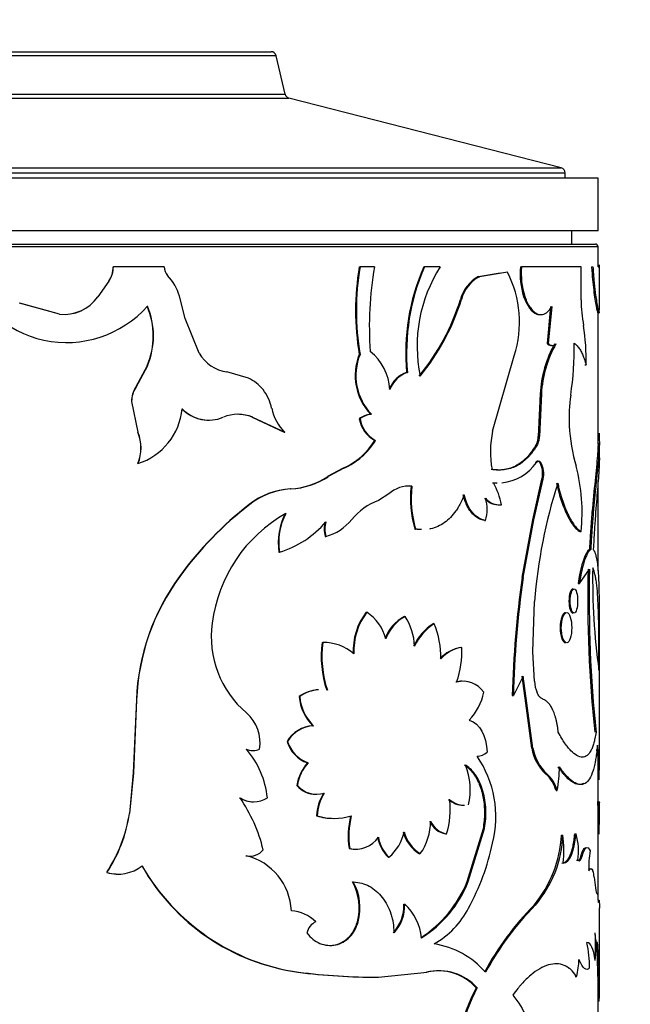
# Model space of a CAD drawing. Units: millimetres. Extents: x 0 to 1245, y 0 to 2480.
# Drawn here: x 449 to 472, y 2382 to 2419 of the extents above; entities that cross this region are included whole.
import ezdxf
from ezdxf import colors
from ezdxf.entities.mleader import LeaderData, LeaderLine
from ezdxf.math import Vec2, Vec3

# ---------------------------------------------------------------- set-up
doc = ezdxf.new("R2010")
doc.units = ezdxf.units.MM
doc.layers.add('DV2_Défaut', color=7, linetype='Continuous')
doc.layers.add('Défaut', color=7, linetype='Continuous')

# ---------------------------------------------------------------- blocks, each defined once
blk = doc.blocks.new('_DOT')
at = {"color": 0}
blk.add_line((0, 0), (-1, 0), dxfattribs=at)
at = {"color": 0, "const_width": 0.333}
blk.add_lwpolyline([(-0.1665, 0, 1), (0.1665, 0, 1)], format="xyb", close=True, dxfattribs=at)
blk = doc.blocks.new('SE1')
at = {"layer": 'DV2_Défaut', "color": 7, "linetype": 'Continuous'}
for p, q in [((443.282, 2418.044), (458.464, 2418.044)), ((458.659, 2417.889), (443.087, 2417.889)), ((458.995, 2416.432), (458.659, 2417.889)), ((442.75, 2416.432), (458.995, 2416.432)), ((442.605, 2416.284), (459.141, 2416.284)), ((442.605, 2416.284), (459.141, 2416.284)), ((469.473, 2413.632), (459.141, 2416.284)), ((469.623, 2413.439), (432.123, 2413.439)), ((432.273, 2413.632), (469.473, 2413.632)), ((469.623, 2413.244), (469.623, 2413.439)), ((470.873, 2413.244), (430.873, 2413.244)), ((470.873, 2411.244), (470.873, 2413.244)), ((470.873, 2411.244), (430.873, 2411.244)), ((469.873, 2410.744), (469.873, 2411.244)), ((470.873, 2410.644), (430.873, 2410.644)), ((430.973, 2410.744), (470.773, 2410.744)), ((470.873, 2409.882), (470.873, 2410.644)), ((452.479, 2409.882), (452.483, 2409.882)), ((454.407, 2409.882), (452.483, 2409.882)), ((461.813, 2409.882), (461.841, 2409.882)), ((462.384, 2409.882), (461.841, 2409.882)), ((464.258, 2409.882), (464.292, 2409.882)), ((464.882, 2409.882), (464.292, 2409.882)), ((467.928, 2409.882), (467.971, 2409.882)), ((470.227, 2409.882), (467.971, 2409.882)), ((470.227, 2408.624), (470.227, 2409.882)), ((470.629, 2409.882), (470.678, 2409.882)), ((470.883, 2409.882), (470.923, 2409.882)), ((470.923, 2408.224), (470.923, 2409.957)), ((452.308, 2409.331), (451.89, 2408.736)), ((452.312, 2409.331), (451.893, 2408.736)), ((452.308, 2409.331), (452.312, 2409.331)), ((467.159, 2409.64), (466.337, 2409.507)), ((466.337, 2409.507), (466.376, 2409.507)), ((467.436, 2409.678), (466.376, 2409.507)), ((451.89, 2408.736), (451.893, 2408.736)), ((455.211, 2407.922), (454.991, 2408.764)), ((465.65, 2408.64), (465.687, 2408.64)), ((468.049, 2408.752), (468.092, 2408.752)), ((450.438, 2408.079), (448.922, 2408.5)), ((450.439, 2408.079), (448.927, 2408.5)), ((469.071, 2408.372), (468.936, 2406.976)), ((469.116, 2408.372), (468.981, 2406.976)), ((450.439, 2408.079), (450.438, 2408.079)), ((455.737, 2406.604), (455.211, 2407.922)), ((470.873, 2403.153), (470.873, 2408.135)), ((468.936, 2406.976), (468.981, 2406.976)), ((461.813, 2406.555), (461.841, 2406.555)), ((466.874, 2403.65), (467.689, 2406.509)), ((453.764, 2406.129), (453.322, 2405.301)), ((453.771, 2406.129), (453.328, 2405.301)), ((453.764, 2406.129), (453.771, 2406.129)), ((470.37, 2406.157), (470.418, 2406.157)), ((457.608, 2405.658), (456.793, 2405.893)), ((463.61, 2405.873), (463.642, 2405.873)), ((453.322, 2405.301), (453.328, 2405.301)), ((468.676, 2405.061), (468.607, 2403.443)), ((468.721, 2405.061), (468.651, 2403.443)), ((468.676, 2405.061), (468.721, 2405.061)), ((453.168, 2404.777), (453.173, 2404.777)), ((453.168, 2404.777), (453.409, 2403.601)), ((453.173, 2404.777), (453.415, 2403.601)), ((457.75, 2404.173), (457.767, 2404.173)), ((457.75, 2404.173), (458.964, 2403.601)), ((457.767, 2404.173), (458.985, 2403.601)), ((461.813, 2404.114), (461.841, 2404.114)), ((462.243, 2404.288), (462.271, 2404.288)), ((453.409, 2403.601), (453.415, 2403.601)), ((458.964, 2403.601), (458.985, 2403.601)), ((468.607, 2403.443), (468.651, 2403.443)), ((462.4, 2403.291), (462.428, 2403.291)), ((468.549, 2403.177), (468.593, 2403.177)), ((470.923, 2402.619), (470.923, 2403.153)), ((453.409, 2402.415), (453.415, 2402.415)), ((461.203, 2402.241), (460.613, 2401.919)), ((461.229, 2402.241), (460.638, 2401.919)), ((461.203, 2402.241), (461.229, 2402.241)), ((468.496, 2402.454), (468.54, 2402.454)), ((468.661, 2402.454), (468.705, 2402.454)), ((460.613, 2401.919), (460.638, 2401.919)), ((463.777, 2401.556), (463.809, 2401.556)), ((466.862, 2401.683), (466.902, 2401.683)), ((468.398, 2400.279), (468.745, 2401.824)), ((468.442, 2400.279), (468.789, 2401.824)), ((468.745, 2401.824), (468.789, 2401.824)), ((470.873, 2398.341), (470.873, 2401.727)), ((459.198, 2401.457), (459.218, 2401.457)), ((462.939, 2401.262), (462.536, 2401.016)), ((457.638, 2400.862), (457.654, 2400.862)), ((467.163, 2400.85), (467.204, 2400.85)), ((466.559, 2400.256), (466.598, 2400.256)), ((467.992, 2398.093), (468.398, 2400.279)), ((468.035, 2398.093), (468.442, 2400.279)), ((468.398, 2400.279), (468.442, 2400.279)), ((460.516, 2399.653), (460.541, 2399.653)), ((463.919, 2399.929), (463.951, 2399.929)), ((470.184, 2399.837), (470.232, 2399.837)), ((458.765, 2399.056), (458.785, 2399.056)), ((470.545, 2399.157), (470.595, 2399.157)), ((454.987, 2398.127), (454.997, 2398.127)), ((470.166, 2397.868), (470.549, 2398.407)), ((467.992, 2398.093), (468.035, 2398.093)), ((470.118, 2397.868), (470.166, 2397.868)), ((468.402, 2395.267), (468.458, 2397.187)), ((462.075, 2396.777), (462.103, 2396.777)), ((470.923, 2390.824), (470.923, 2396.843)), ((463.528, 2396.614), (463.559, 2396.614)), ((464.622, 2396.341), (464.656, 2396.341)), ((460.403, 2395.629), (460.427, 2395.629)), ((465.67, 2395.442), (465.707, 2395.442)), ((468.458, 2394.157), (468.402, 2395.267)), ((468.035, 2394.343), (467.659, 2393.61)), ((468.128, 2393.321), (467.992, 2394.343)), ((468.171, 2393.321), (468.035, 2394.343)), ((453.354, 2393.454), (453.238, 2390.679)), ((453.36, 2393.454), (453.244, 2390.679)), ((453.354, 2393.454), (453.36, 2393.454)), ((459.53, 2393.572), (459.551, 2393.572)), ((467.617, 2393.61), (467.659, 2393.61)), ((468.128, 2393.321), (468.171, 2393.321)), ((468.359, 2391.622), (468.128, 2393.321)), ((468.402, 2391.622), (468.171, 2393.321)), ((460.054, 2392.464), (460.077, 2392.464)), ((459.073, 2391.874), (459.093, 2391.874)), ((468.359, 2391.622), (468.402, 2391.622)), ((459.852, 2391.061), (459.874, 2391.061)), ((453.238, 2390.679), (453.089, 2389.139)), ((453.244, 2390.679), (453.095, 2389.139)), ((453.238, 2390.679), (453.244, 2390.679)), ((468.881, 2390.649), (468.926, 2390.649)), ((470.873, 2389.579), (470.873, 2390.867)), ((459.444, 2390.203), (459.465, 2390.203)), ((469.28, 2390.009), (469.326, 2390.009)), ((470.866, 2389.572), (470.916, 2389.572)), ((470.873, 2389.571), (470.873, 2389.572)), ((470.923, 2389.203), (470.923, 2389.55)), ((470.873, 2385.847), (470.873, 2389.286)), ((453.089, 2389.139), (453.095, 2389.139)), ((460.195, 2389.045), (460.218, 2389.045)), ((470.872, 2389.078), (470.922, 2389.078)), ((470.916, 2388.357), (470.922, 2389.078)), ((465.909, 2386.559), (466.522, 2388.566)), ((465.946, 2386.559), (466.561, 2388.566)), ((466.522, 2388.566), (466.561, 2388.566)), ((465.089, 2388.361), (465.124, 2388.361)), ((469.487, 2388.316), (469.534, 2388.316)), ((469.991, 2388.365), (470.039, 2388.365)), ((461.425, 2387.811), (461.451, 2387.811)), ((457.514, 2387.534), (457.531, 2387.534)), ((462.908, 2387.479), (462.938, 2387.479)), ((464.095, 2387.614), (464.128, 2387.614)), ((470.056, 2387.365), (470.104, 2387.365)), ((470.224, 2387.524), (470.273, 2387.524)), ((452.232, 2386.903), (452.236, 2386.903)), ((461.559, 2386.547), (461.585, 2386.547)), ((465.909, 2386.559), (465.946, 2386.559)), ((470.723, 2386.722), (470.771, 2386.321)), ((463.504, 2385.698), (463.535, 2385.698)), ((468.449, 2385.662), (468.493, 2385.662)), ((470.923, 2382.588), (470.923, 2385.553)), ((461.742, 2385.029), (461.77, 2385.029)), ((470.82, 2384.083), (470.869, 2384.083)), ((470.846, 2383.656), (470.82, 2384.083)), ((470.896, 2383.656), (470.869, 2384.083)), ((470.846, 2383.656), (470.896, 2383.656)), ((459.485, 2383.118), (459.506, 2383.118)), ((462.515, 2382.922), (462.544, 2382.922)), ((462.544, 2382.922), (464.391, 2383.118)), ((470.011, 2382.955), (470.059, 2382.955)), ((466.244, 2382.525), (466.283, 2382.525)), ((470.871, 2382.024), (470.921, 2382.024)), ((470.873, 2377.992), (470.873, 2382.024))]:
    blk.add_line(p, q, dxfattribs=at)
for centre, radius, start, end in [((458.464, 2417.844), 0.2, 13.0188, 90), ((459.19, 2416.477), 0.2, 193.0188, 255.6082), ((469.423, 2413.439), 0.2, 0, 75.6082), ((470.773, 2410.644), 0.1, 0, 90), ((450.709, 2411.105), 4.096, 197.3698, 318.3824), ((451.449, 2409.9), 1.03, 326.4812, 359.0139), ((451.457, 2409.899), 1.026, 326.3772, 359.0368), ((454.901, 2409.889), 0.494, 180.7775, 222.5357), ((471.672, 2408.219), 9.999, 170.4233, 189.5767), ((471.636, 2408.219), 9.935, 170.3617, 189.6383), ((475.578, 2407.635), 13.384, 170.3356, 184.1304), ((471.669, 2406.627), 8.094, 156.289, 185.3478), ((471.687, 2406.627), 8.08, 156.2396, 185.3521), ((469.661, 2406.862), 5.654, 147.7121, 191.5123), ((470.796, 2409.617), 2.88, 174.7269, 197.487), ((470.816, 2409.616), 2.858, 174.6504, 197.5938), ((452.992, 2408.143), 2.093, 17.269, 42.4132), ((467.003, 2408.274), 1.402, 118.3837, 164.8665), ((467.032, 2408.279), 1.392, 118.1218, 164.9892), ((463.773, 2407.79), 4.121, 341.8872, 27.2587), ((450.601, 2409.658), 1.587, 264.1145, 324.4866), ((450.593, 2409.67), 1.598, 264.4703, 324.2383), ((457.317, 2411.246), 8.731, 320.8503, 342.6332), ((457.477, 2411.188), 8.596, 320.6119, 342.7522), ((477.501, 2408.848), 7.278, 181.7595, 189.4461), ((451.146, 2407.257), 2.85, 336.6977, 23.3023), ((451.172, 2407.257), 2.833, 336.5486, 23.4514), ((461.969, 2406.366), 8.452, 358.5826, 8.761), ((473.119, 2404.801), 4.451, 150.9621, 176.655), ((473.177, 2404.794), 4.464, 150.96, 176.5805), ((457.33, 2406.85), 12.642, 351.6528, 0.5875), ((457.009, 2407.352), 1.475, 210.4722, 261.5752), ((463.803, 2405.758), 2.144, 158.1662, 223.2817), ((463.82, 2405.757), 2.135, 158.0304, 223.4698), ((460.94, 2405.089), 2.041, 4.0015, 50.8343), ((456.903, 2404.191), 1.628, 39.2622, 64.3479), ((463.98, 2404.825), 1.112, 109.3988, 158.5317), ((464.005, 2404.828), 1.106, 109.159, 158.6285), ((454.194, 2404.76), 1.026, 148.1617, 179.0354), ((454.196, 2404.761), 1.023, 148.0628, 179.0567), ((456.745, 2404.141), 1.783, 12.1796, 37.2847), ((475.584, 2404.156), 5.81, 171.5023, 183.0384), ((452.675, 2404.729), 2.43, 287.736, 354.5042), ((456.098, 2405.475), 1.41, 223.9596, 269.6227), ((456.108, 2405.466), 1.403, 223.6983, 292.8755), ((460.215, 2404.86), 1.76, 191.2424, 225.6754), ((457.211, 2402.848), 1.437, 67.2016, 112.7984), ((457.195, 2402.847), 1.438, 67.2738, 89.8922), ((462.334, 2403.445), 0.848, 96.1662, 127.8713), ((462.984, 2404.328), 1.19, 190.3579, 240.5958), ((462.362, 2403.443), 0.85, 96.1225, 127.8157), ((463.003, 2404.323), 1.181, 190.1995, 240.8895), ((475.908, 2404.103), 6.131, 182.385, 196.9824), ((451.981, 2403.008), 1.546, 337.4511, 22.5489), ((451.999, 2403.008), 1.535, 337.279, 22.721), ((470.262, 2402.872), 3.476, 167.0719, 191.2853), ((468.023, 2403.43), 0.584, 334.3396, 1.2657), ((468.069, 2403.43), 0.582, 334.2732, 1.273), ((478.093, 2403.749), 7.185, 181.3902, 183.1983), ((460.071, 2404.737), 2.741, 294.3973, 328.1717), ((460.09, 2404.752), 2.757, 294.4043, 328.0229), ((467.031, 2403.537), 1.858, 276.0078, 324.3453), ((467.91, 2402.033), 0.86, 345.9423, 29.2465), ((467.953, 2402.033), 0.862, 345.9979, 29.2285), ((463.251, 2400.552), 7.017, 354.1511, 14.5268), ((459.06, 2404.276), 2.823, 272.8015, 303.3848), ((459.073, 2404.311), 2.859, 272.9172, 303.1847), ((463.694, 2400.464), 1.099, 84.0015, 133.4248), ((463.66, 2400.475), 1.088, 83.834, 90.2343), ((467.903, 2401.096), 4.152, 173.6309, 196.3193), ((467.957, 2401.098), 4.173, 173.7007, 196.2742), ((467.002, 2403.505), 1.827, 265.6242, 270.0814), ((464.69, 2400.412), 2.552, 9.8976, 29.8895), ((467.031, 2403.537), 1.858, 266.0419, 270.4583), ((488.728, 2395.52), 20.338, 162.3983, 175.2974), ((459.366, 2398.67), 2.792, 93.4508, 128.2467), ((459.385, 2398.662), 2.799, 93.4119, 128.1905), ((465.998, 2390.109), 13.621, 127.8644, 143.9395), ((466.004, 2390.093), 13.627, 127.7868, 143.8741), ((463.352, 2398.818), 2.345, 110.363, 141.1394), ((467.123, 2401.614), 0.765, 222.5303, 273.0248), ((465.307, 2400.677), 1.358, 341.9621, 18.0379), ((467.15, 2401.584), 0.736, 221.4531, 274.2021), ((461.759, 2395.663), 5.573, 119.3165, 172.7771), ((461.104, 2399.42), 2.367, 152.2311, 188.8541), ((461.045, 2399.432), 2.291, 151.5799, 189.4589), ((457.743, 2402.563), 3.659, 286.5541, 319.882), ((461.602, 2399.929), 1.12, 165.7242, 194.2758), ((461.626, 2399.929), 1.12, 165.7174, 194.2826), ((460.066, 2401.47), 1.878, 284.6467, 321.0549), ((461.875, 2393.098), 8.529, 143.8667, 177.6061), ((461.838, 2393.107), 8.485, 143.728, 177.6556), ((517.314, 2397.178), 46.83, 178.4961, 186.0747), ((519.41, 2397.265), 48.874, 178.6605, 185.9218), ((496.297, 2398.046), 25.629, 179.082, 187.7911), ((506.294, 2392.635), 38.689, 171.891, 178.5565), ((505.42, 2392.704), 37.772, 171.7981, 178.6257), ((464.04, 2395.296), 2.461, 142.9925, 182.2985), ((464.029, 2395.306), 2.424, 142.6331, 182.5764), ((461.129, 2395.328), 1.746, 14.4906, 56.0981), ((460.017, 2395.856), 3.821, 172.3642, 229.3622), ((464.213, 2395.273), 1.506, 117.074, 160.9431), ((464.251, 2395.265), 1.516, 117.1326, 160.7428), ((461.621, 2395.396), 2.289, 2.3094, 32.1473), ((465.698, 2394.648), 2.006, 122.4522, 155.265), ((465.751, 2394.628), 2.033, 122.5885, 154.9869), ((461.434, 2395.032), 3.477, 359.574, 22.111), ((464.408, 2395.102), 4.04, 172.5051, 198.54), ((464.459, 2395.105), 4.066, 172.6033, 198.4693), ((460.446, 2393.849), 1.78, 49.2573, 90.6245), ((465.916, 2394.055), 1.409, 100.0455, 137.5128), ((465.916, 2394.116), 1.342, 98.9738, 138.4639), ((462.171, 2395.308), 3.539, 340.4887, 2.1822), ((465.709, 2393.194), 0.962, 89.414, 104.3644), ((465.74, 2393.176), 0.979, 35.5412, 103.8351), ((469.866, 2394.26), 1.411, 184.1733, 202.3824), ((460.345, 2392.449), 1.387, 94.1551, 125.9919), ((460.36, 2392.482), 1.357, 93.8597, 126.5641), ((464.478, 2394.139), 2.097, 315.9925, 349.1617), ((461.316, 2393.739), 1.794, 185.3559, 225.289), ((461.293, 2393.719), 1.747, 184.8405, 225.9151), ((456.529, 2391.812), 1.52, 351.0346, 48.8908), ((460.12, 2391.244), 1.222, 93.0861, 148.971), ((460.148, 2391.231), 1.235, 93.3002, 148.6305), ((460.237, 2392.21), 1.212, 196.1116, 251.4577), ((460.267, 2392.22), 1.223, 196.4313, 251.281), ((457.762, 2392.287), 0.755, 250.6355, 270.0466), ((455.02, 2389.397), 3.321, 5.7784, 40.9615), ((457.78, 2392.293), 0.761, 250.7304, 289.2696), ((466.288, 2391.838), 0.526, 269.4119, 315.5824), ((470.076, 2391.916), 1.742, 189.7317, 226.6751), ((470.13, 2391.923), 1.754, 189.9049, 226.6212), ((442.993, 2390.967), 27.88, 359.682, 1.2101), ((444.839, 2390.968), 26.084, 358.7736, 1.2912), ((461.114, 2389.935), 1.692, 138.264, 170.8796), ((461.06, 2389.97), 1.612, 137.3674, 171.6651), ((462.971, 2389.025), 4.024, 345.4168, 34.6378), ((463.396, 2390.035), 2.626, 347.4525, 20.9503), ((468.004, 2389.657), 1.324, 15.4074, 48.5062), ((468.11, 2389.694), 1.256, 14.5344, 49.5078), ((464.023, 2390.949), 5.385, 349.9463, 359.6075), ((460.167, 2390.814), 0.947, 220.2096, 270.6996), ((460.193, 2390.83), 0.961, 220.7313, 287.2798), ((462.048, 2388.962), 1.855, 149.1829, 177.4406), ((462.072, 2388.961), 1.856, 149.1486, 177.3961), ((457.789, 2390.546), 0.965, 237.5649, 270.1563), ((452.509, 2386.422), 5.812, 13.2639, 34.713), ((457.806, 2390.562), 0.979, 238.0116, 301.9884), ((462.12, 2389.287), 3.144, 342.8662, 7.101), ((465.772, 2390.279), 0.829, 226.789, 269.7075), ((465.81, 2390.289), 0.838, 227.0617, 269.5968), ((462.676, 2389.22), 8.198, 359.9446, 2.4568), ((462.573, 2389.218), 8.35, 359.0402, 2.4271), ((447.571, 2389.97), 5.58, 326.649, 351.4342), ((447.555, 2389.983), 5.603, 326.6496, 351.3379), ((460.838, 2391.259), 2.305, 253.7892, 270.1674), ((460.863, 2391.286), 2.332, 253.9359, 286.0641), ((464.622, 2388.28), 3.232, 166.3092, 188.3582), ((464.667, 2388.279), 3.25, 166.3644, 188.2896), ((462.395, 2388.842), 2.124, 324.6812, 0.0617), ((465.268, 2389.203), 0.861, 204.6186, 257.9719), ((465.308, 2389.211), 0.87, 204.9179, 257.8121), ((461.868, 2388.765), 1.673, 309.7654, 348.9682), ((464.803, 2388.783), 1.367, 194.3262, 238.8136), ((464.842, 2388.79), 1.375, 194.518, 238.7587), ((461.683, 2388.813), 1.028, 256.9707, 326.1523), ((463.923, 2388.499), 1.438, 190.3949, 225.1594), ((463.955, 2388.502), 1.443, 190.4957, 225.1767), ((464.861, 2388.596), 4.635, 320.7341, 356.53), ((465.244, 2388.468), 4.293, 319.1974, 357.9695), ((465.605, 2387.746), 3.97, 352.9146, 8.2494), ((467.717, 2387.712), 2.413, 351.741, 15.7121), ((457.667, 2388.164), 0.645, 257.797, 320.6849), ((461.662, 2388.794), 1.011, 256.4371, 274.2379), ((458.041, 2389.858), 9.016, 331.4254, 348.1815), ((474.674, 2387.044), 4.157, 170.6201, 181.1246), ((457.653, 2388.156), 0.637, 257.4815, 273.8057), ((456.993, 2385.354), 2.245, 2.4559, 76.1256), ((452.663, 2388.314), 1.475, 253.1572, 307.9453), ((460.624, 2391.154), 8.117, 209.5506, 261.9287), ((460.665, 2391.209), 8.173, 209.7633, 261.849), ((469.689, 2386.661), 1.036, 3.3547, 16.9178), ((452.656, 2388.322), 1.481, 253.3731, 267.3802), ((459.758, 2385.559), 2.053, 345.05, 28.759), ((459.783, 2385.558), 2.056, 345.0899, 28.7533), ((461.647, 2388.273), 4.594, 302.9274, 338.081), ((461.776, 2388.204), 4.484, 302.3929, 338.4752), ((459.114, 2383.944), 1.511, 45.9219, 85.365), ((461.999, 2385.637), 1.506, 316.9455, 2.336), ((462.026, 2385.64), 1.511, 316.9627, 2.2254), ((462.165, 2384.21), 2.023, 5.8983, 47.3751), ((462.938, 2387.14), 3.416, 300.2315, 332.1768), ((476.376, 2377.818), 11.152, 135.2992, 151.6251), ((476.582, 2377.679), 11.365, 135.3778, 151.4097), ((460.425, 2384.469), 0.618, 114.9342, 166.942), ((461.355, 2384.083), 9.425, 356.8255, 3.1745), ((464.137, 2380.939), 3.291, 41.4589, 80.8912), ((464.988, 2383.185), 5.565, 0.9645, 10.9062), ((466.717, 2383.754), 3.436, 346.5419, 357.485), ((446.987, 2382.475), 23.889, 358.9179, 2.8354), ((447.266, 2382.477), 23.659, 358.9011, 2.8567), ((462.599, 2407.757), 24.835, 262.797, 269.8078), ((462.652, 2408.25), 25.328, 262.8659, 269.7573), ((464.803, 2381.236), 1.934, 41.8218, 103.306), ((464.838, 2381.228), 1.942, 41.9214, 103.2881), ((476.11, 2377.668), 10.997, 153.7869, 173), ((476.145, 2377.661), 10.996, 153.7454, 172.963), ((362.9, 2382.736), 108.023, 359.62195, 359.92087)]:
    blk.add_arc(centre, radius, start, end, dxfattribs=at)
for points, knots in [([(470.629, 2409.882), (470.641, 2409.69), (470.653, 2409.53), (470.676, 2409.277), (470.692, 2409.127), (470.737, 2408.746), (470.77, 2408.537), (470.825, 2408.236), (470.847, 2408.15), (470.861, 2408.125), (470.863, 2408.124), (470.865, 2408.124)], [0, 0, 0, 0, 0.158504, 0.158504, 0.317007, 0.317007, 0.634014, 0.634014, 0.951021, 0.951021, 1, 1, 1, 1]), ([(470.678, 2409.882), (470.683, 2409.813), (470.692, 2409.684), (470.705, 2409.506), (470.722, 2409.315), (470.743, 2409.109), (470.774, 2408.853), (470.81, 2408.6), (470.847, 2408.381), (470.878, 2408.227), (470.9, 2408.146), (470.914, 2408.119), (470.921, 2408.128), (470.923, 2408.161), (470.923, 2408.185), (470.923, 2408.188)], [0, 0, 0, 0, 0.0579748, 0.1091809, 0.1538043, 0.2307953, 0.3074455, 0.4227229, 0.5381665, 0.6458999, 0.7536766, 0.8342954, 0.9159821, 0.9888854, 1, 1, 1, 1]), ([(468.049, 2408.752), (468.185, 2408.381), (468.355, 2408.16), (468.597, 2408.071), (468.644, 2408.064), (468.69, 2408.067)], [0, 0, 0, 0, 0.800004, 0.800004, 1, 1, 1, 1]), ([(468.092, 2408.752), (468.108, 2408.712), (468.138, 2408.634), (468.187, 2408.527), (468.238, 2408.43), (468.292, 2408.345), (468.349, 2408.271), (468.407, 2408.208), (468.467, 2408.157), (468.529, 2408.116), (468.61, 2408.08), (468.707, 2408.059), (468.817, 2408.076), (468.923, 2408.134), (469.024, 2408.231), (469.085, 2408.324), (469.116, 2408.372)], [0, 0, 0, 0, 0.05968, 0.117384, 0.173479, 0.228365, 0.282469, 0.336237, 0.390122, 0.444576, 0.500035, 0.599039, 0.695951, 0.793397, 0.893961, 1, 1, 1, 1]), ([(468.981, 2406.976), (468.995, 2406.963), (469.023, 2406.937), (469.066, 2406.912), (469.109, 2406.898), (469.151, 2406.896), (469.193, 2406.905), (469.234, 2406.926), (469.261, 2406.949), (469.274, 2406.961)], [0, 0, 0, 0, 0.147323, 0.290211, 0.430371, 0.56961, 0.709773, 0.852667, 1, 1, 1, 1]), ([(469.971, 2406.979), (469.991, 2406.964), (470.03, 2406.934), (470.085, 2406.88), (470.136, 2406.82), (470.183, 2406.753), (470.236, 2406.662), (470.296, 2406.535), (470.36, 2406.361), (470.399, 2406.226), (470.418, 2406.157)], [0, 0, 0, 0, 0.106509, 0.209565, 0.309373, 0.406157, 0.500166, 0.658279, 0.824541, 1, 1, 1, 1]), ([(468.549, 2403.177), (468.43, 2402.972), (468.314, 2402.809), (468.175, 2402.658), (468.139, 2402.621), (468.073, 2402.558), (468.039, 2402.528), (467.936, 2402.445), (467.865, 2402.395), (467.642, 2402.268), (467.486, 2402.212), (467.281, 2402.179), (467.249, 2402.175), (467.171, 2402.17), (467.13, 2402.169), (467.003, 2402.17), (466.912, 2402.178), (466.814, 2402.192)], [0, 0, 0, 0, 0.25, 0.25, 0.3125, 0.3125, 0.375, 0.375, 0.5, 0.5, 0.75, 0.75, 0.8125, 0.8125, 0.875, 0.875, 1, 1, 1, 1]), ([(468.593, 2403.177), (468.564, 2403.128), (468.507, 2403.033), (468.419, 2402.903), (468.333, 2402.788), (468.213, 2402.647), (468.05, 2402.494), (467.835, 2402.346), (467.606, 2402.241), (467.37, 2402.179), (467.119, 2402.162), (466.946, 2402.181), (466.854, 2402.192)], [0, 0, 0, 0, 0.068524, 0.132937, 0.19335, 0.249895, 0.374824, 0.499899, 0.624927, 0.749972, 0.866941, 1, 1, 1, 1]), ([(470.873, 2403.188), (470.873, 2403.146), (470.872, 2403.107), (470.87, 2403.047), (470.869, 2403.025), (470.867, 2402.968), (470.865, 2402.939), (470.86, 2402.849), (470.855, 2402.785), (470.83, 2402.448), (470.797, 2402.131), (470.722, 2401.402), (470.68, 2400.996), (470.623, 2400.332), (470.604, 2400.097), (470.584, 2399.816), (470.581, 2399.766), (470.575, 2399.674), (470.572, 2399.623), (470.562, 2399.452), (470.554, 2399.316), (470.545, 2399.157)], [0, 0, 0, 0, 0.0602131, 0.0602131, 0.0937769, 0.0937769, 0.1273407, 0.1273407, 0.1944683, 0.1944683, 0.4629789, 0.4629789, 0.7314894, 0.7314894, 0.8657447, 0.8657447, 0.8993085, 0.8993085, 0.9328724, 0.9328724, 1, 1, 1, 1]), ([(470.918, 2403.348), (470.92, 2403.311), (470.923, 2403.243), (470.923, 2403.138), (470.919, 2403.008), (470.909, 2402.833), (470.886, 2402.528), (470.842, 2402.082), (470.782, 2401.509), (470.725, 2400.929), (470.683, 2400.46), (470.652, 2400.071), (470.623, 2399.674), (470.606, 2399.365), (470.595, 2399.157)], [0, 0, 0, 0, 0.054912, 0.102115, 0.141673, 0.213872, 0.286227, 0.428835, 0.571785, 0.678705, 0.786376, 0.840595, 0.892526, 1, 1, 1, 1]), ([(470.923, 2402.639), (470.923, 2402.578), (470.922, 2402.526), (470.92, 2402.474), (470.919, 2402.458), (470.919, 2402.433), (470.918, 2402.42), (470.917, 2402.381), (470.915, 2402.354), (470.912, 2402.27), (470.908, 2402.211), (470.897, 2402.023), (470.888, 2401.898), (470.867, 2401.622), (470.855, 2401.475), (470.817, 2401.011), (470.789, 2400.671), (470.749, 2400.124), (470.736, 2399.93), (470.723, 2399.721), (470.723, 2399.71), (470.721, 2399.673), (470.72, 2399.653), (470.716, 2399.591), (470.714, 2399.546), (470.706, 2399.399), (470.7, 2399.286), (470.693, 2399.157)], [0, 0, 0, 0, 0.082503, 0.082503, 0.098887, 0.098887, 0.115271, 0.115271, 0.148038, 0.148038, 0.213574, 0.213574, 0.344645, 0.344645, 0.475716, 0.475716, 0.737858, 0.737858, 0.868929, 0.868929, 0.885313, 0.885313, 0.901697, 0.901697, 0.934464, 0.934464, 1, 1, 1, 1]), ([(468.661, 2402.454), (468.652, 2402.464), (468.635, 2402.484), (468.608, 2402.502), (468.58, 2402.508), (468.552, 2402.502), (468.523, 2402.484), (468.505, 2402.464), (468.496, 2402.454)], [0, 0, 0, 0, 0.173424, 0.336505, 0.494786, 0.654308, 0.820979, 1, 1, 1, 1]), ([(469.296, 2401.67), (469.361, 2401.396), (469.425, 2401.168), (469.502, 2400.941), (469.522, 2400.884), (469.559, 2400.786), (469.578, 2400.738), (469.635, 2400.601), (469.674, 2400.515), (469.793, 2400.276), (469.873, 2400.146), (469.973, 2400.02), (469.988, 2400.003), (470.025, 2399.963), (470.044, 2399.945), (470.102, 2399.893), (470.143, 2399.862), (470.184, 2399.837)], [0, 0, 0, 0, 0.25, 0.25, 0.3125, 0.3125, 0.375, 0.375, 0.5, 0.5, 0.75, 0.75, 0.8125, 0.8125, 0.875, 0.875, 1, 1, 1, 1]), ([(469.342, 2401.67), (469.358, 2401.604), (469.389, 2401.476), (469.437, 2401.296), (469.485, 2401.134), (469.552, 2400.927), (469.643, 2400.686), (469.76, 2400.429), (469.88, 2400.212), (469.998, 2400.041), (470.118, 2399.915), (470.192, 2399.864), (470.232, 2399.837)], [0, 0, 0, 0, 0.068524, 0.132903, 0.193279, 0.249822, 0.374729, 0.499793, 0.624827, 0.749894, 0.866883, 1, 1, 1, 1]), ([(465.791, 2401.226), (465.74, 2401.096), (465.692, 2400.984), (465.621, 2400.846), (465.598, 2400.805), (465.54, 2400.709), (465.51, 2400.663), (465.353, 2400.44), (465.208, 2400.292), (464.882, 2400.059), (464.707, 2399.98), (464.507, 2399.935), (464.492, 2399.932), (464.477, 2399.93)], [0, 0, 0, 0, 0.162389, 0.162389, 0.243584, 0.243584, 0.324779, 0.324779, 0.649557, 0.649557, 0.974336, 0.974336, 1, 1, 1, 1]), ([(466.559, 2400.256), (466.499, 2400.27), (466.383, 2400.298), (466.216, 2400.401), (466.094, 2400.519), (466.011, 2400.628), (465.957, 2400.71), (465.907, 2400.8), (465.862, 2400.896), (465.821, 2400.999), (465.784, 2401.11), (465.764, 2401.187), (465.754, 2401.226)], [0, 0, 0, 0, 0.173061, 0.337732, 0.499933, 0.569576, 0.639022, 0.708759, 0.77927, 0.851023, 0.924462, 1, 1, 1, 1]), ([(464.137, 2399.91), (464.11, 2399.911), (464.037, 2399.914), (463.964, 2399.923), (463.919, 2399.929)], [0, 0, 0, 0, 0.376154, 1, 1, 1, 1]), ([(470.595, 2399.157), (470.584, 2399.148), (470.562, 2399.13), (470.529, 2399.091), (470.496, 2399.043), (470.462, 2398.985), (470.429, 2398.917), (470.397, 2398.839), (470.365, 2398.752), (470.333, 2398.655), (470.303, 2398.548), (470.273, 2398.431), (470.244, 2398.305), (470.217, 2398.169), (470.191, 2398.023), (470.175, 2397.921), (470.166, 2397.868)], [0, 0, 0, 0, 0.075849, 0.149731, 0.221931, 0.292753, 0.362523, 0.431577, 0.500265, 0.568942, 0.637962, 0.707675, 0.77842, 0.850521, 0.924286, 1, 1, 1, 1]), ([(470.693, 2399.157), (470.723, 2399.113), (470.743, 2399.074), (470.76, 2399.029), (470.765, 2399.013), (470.774, 2398.986), (470.779, 2398.971), (470.791, 2398.926), (470.799, 2398.893), (470.838, 2398.714), (470.859, 2398.541), (470.891, 2398.115), (470.9, 2397.876), (470.91, 2397.476), (470.912, 2397.336), (470.915, 2397.161), (470.915, 2397.142), (470.916, 2397.08), (470.916, 2397.046), (470.917, 2396.937), (470.917, 2396.852), (470.918, 2396.757)], [0, 0, 0, 0, 0.125, 0.125, 0.15625, 0.15625, 0.1875, 0.1875, 0.25, 0.25, 0.5, 0.5, 0.75, 0.75, 0.875, 0.875, 0.90625, 0.90625, 0.9375, 0.9375, 1, 1, 1, 1]), ([(470.904, 2394.571), (470.906, 2394.815), (470.907, 2395.026), (470.907, 2395.379), (470.907, 2395.601), (470.902, 2396.21), (470.896, 2396.603), (470.869, 2397.318), (470.848, 2397.632), (470.806, 2397.949), (470.797, 2398.009), (470.782, 2398.093), (470.776, 2398.12), (470.765, 2398.173), (470.761, 2398.191), (470.735, 2398.296), (470.708, 2398.377), (470.671, 2398.456)], [0, 0, 0, 0, 0.125, 0.125, 0.25, 0.25, 0.5, 0.5, 0.75, 0.75, 0.8125, 0.8125, 0.84375, 0.84375, 0.875, 0.875, 1, 1, 1, 1]), ([(469.915, 2397.661), (469.837, 2397.661), (469.769, 2397.454), (469.769, 2396.947), (469.837, 2396.74), (469.915, 2396.74), (469.915, 2396.74), (469.915, 2396.74)], [0, 0, 0, 0, 0.499905, 0.499905, 0.999809, 0.999809, 1, 1, 1, 1]), ([(470.099, 2397.2), (470.099, 2397.321), (470.071, 2397.562), (469.964, 2397.711), (469.85, 2397.562), (469.8, 2397.2), (469.85, 2396.839), (469.964, 2396.69), (470.071, 2396.839), (470.099, 2397.08), (470.099, 2397.2)], [0, 0, 0, 0, 0.12489, 0.25, 0.37511, 0.5, 0.62489, 0.75, 0.87511, 1, 1, 1, 1]), ([(469.637, 2396.758), (469.528, 2396.758), (469.432, 2396.502), (469.432, 2395.873), (469.528, 2395.617), (469.637, 2395.617), (469.637, 2395.617), (469.637, 2395.617)], [0, 0, 0, 0, 0.499922, 0.499922, 0.999845, 0.999845, 1, 1, 1, 1]), ([(469.874, 2396.188), (469.874, 2396.337), (469.835, 2396.635), (469.686, 2396.82), (469.525, 2396.635), (469.455, 2396.188), (469.525, 2395.74), (469.686, 2395.556), (469.835, 2395.74), (469.874, 2396.039), (469.874, 2396.188)], [0, 0, 0, 0, 0.12489, 0.25, 0.37511, 0.5, 0.62489, 0.75, 0.87511, 1, 1, 1, 1]), ([(468.779, 2393.477), (468.766, 2393.483), (468.739, 2393.494), (468.699, 2393.523), (468.662, 2393.56), (468.626, 2393.606), (468.592, 2393.659), (468.571, 2393.701), (468.561, 2393.722)], [0, 0, 0, 0, 0.1698, 0.335922, 0.500157, 0.664356, 0.830373, 1, 1, 1, 1]), ([(469.365, 2392.222), (469.359, 2392.27), (469.348, 2392.365), (469.326, 2392.5), (469.3, 2392.628), (469.271, 2392.748), (469.239, 2392.86), (469.202, 2392.964), (469.152, 2393.085), (469.084, 2393.212), (468.993, 2393.331), (468.892, 2393.423), (468.817, 2393.458), (468.779, 2393.477)], [0, 0, 0, 0, 0.075635, 0.14913, 0.220896, 0.291374, 0.361031, 0.430349, 0.499819, 0.621204, 0.743353, 0.868828, 1, 1, 1, 1]), ([(470.796, 2392.222), (470.783, 2392.141), (470.758, 2391.997), (470.713, 2391.804), (470.662, 2391.65), (470.581, 2391.471), (470.46, 2391.318), (470.281, 2391.258), (470.075, 2391.318), (469.884, 2391.471), (469.726, 2391.65), (469.61, 2391.804), (469.49, 2391.997), (469.41, 2392.141), (469.365, 2392.222)], [0, 0, 0, 0, 0.070622, 0.124956, 0.187314, 0.250027, 0.374875, 0.5, 0.625085, 0.749973, 0.812645, 0.875044, 0.929359, 1, 1, 1, 1]), ([(470.846, 2391.727), (470.824, 2391.488), (470.801, 2391.309), (470.779, 2391.175), (470.774, 2391.15), (470.768, 2391.111), (470.764, 2391.092), (470.753, 2391.035), (470.745, 2390.999), (470.722, 2390.892), (470.704, 2390.826), (470.609, 2390.516), (470.51, 2390.356), (470.256, 2390.208), (470.108, 2390.225), (469.855, 2390.387), (469.768, 2390.463), (469.668, 2390.571), (469.662, 2390.577), (469.645, 2390.598), (469.635, 2390.609), (469.606, 2390.645), (469.585, 2390.671), (469.518, 2390.76), (469.467, 2390.83), (469.408, 2390.912)], [0, 0, 0, 0, 0.125, 0.125, 0.140625, 0.140625, 0.15625, 0.15625, 0.1875, 0.1875, 0.25, 0.25, 0.5, 0.5, 0.75, 0.75, 0.875, 0.875, 0.890625, 0.890625, 0.90625, 0.90625, 0.9375, 0.9375, 1, 1, 1, 1]), ([(470.85, 2391.484), (470.849, 2391.484), (470.846, 2391.486), (470.84, 2391.495), (470.833, 2391.518), (470.826, 2391.546), (470.822, 2391.567), (470.82, 2391.575)], [0, 0, 0, 0, 0.123238, 0.374506, 0.625773, 0.879099, 1, 1, 1, 1]), ([(466.522, 2388.566), (466.537, 2388.665), (466.566, 2388.86), (466.58, 2389.154), (466.57, 2389.441), (466.533, 2389.719), (466.481, 2389.941), (466.427, 2390.111), (466.382, 2390.232), (466.33, 2390.348), (466.273, 2390.457), (466.211, 2390.56), (466.143, 2390.656), (466.069, 2390.745), (465.989, 2390.828), (465.903, 2390.906), (465.842, 2390.951), (465.811, 2390.973)], [0, 0, 0, 0, 0.105813, 0.206722, 0.304634, 0.401631, 0.499856, 0.549272, 0.59812, 0.646663, 0.695169, 0.743907, 0.793141, 0.84313, 0.894117, 0.946335, 1, 1, 1, 1]), ([(466.561, 2388.566), (466.585, 2388.702), (466.601, 2388.824), (466.618, 2389.044), (466.62, 2389.162), (466.606, 2389.524), (466.57, 2389.759), (466.441, 2390.205), (466.353, 2390.403), (466.214, 2390.614), (466.185, 2390.654), (466.124, 2390.731), (466.098, 2390.759), (466.005, 2390.853), (465.932, 2390.914), (465.848, 2390.973)], [0, 0, 0, 0, 0.125, 0.125, 0.25, 0.25, 0.5, 0.5, 0.75, 0.75, 0.8125, 0.8125, 0.875, 0.875, 1, 1, 1, 1]), ([(470.339, 2390.284), (470.337, 2390.284), (470.273, 2390.246), (470.134, 2390.216), (469.935, 2390.296), (469.765, 2390.425), (469.653, 2390.533), (469.554, 2390.65), (469.464, 2390.769), (469.398, 2390.862), (469.362, 2390.912)], [0, 0, 0, 0, 0.005323, 0.25405, 0.502409, 0.62706, 0.751182, 0.819706, 0.902595, 1, 1, 1, 1]), ([(469.498, 2387.256), (469.529, 2387.262), (469.591, 2387.272), (469.675, 2387.333), (469.752, 2387.428), (469.808, 2387.536), (469.848, 2387.638), (469.876, 2387.721), (469.901, 2387.811), (469.924, 2387.909), (469.945, 2388.013), (469.963, 2388.124), (469.979, 2388.241), (469.987, 2388.323), (469.991, 2388.365)], [0, 0, 0, 0, 0.130918, 0.255879, 0.377773, 0.499709, 0.560966, 0.621816, 0.682651, 0.743866, 0.805846, 0.868964, 0.933572, 1, 1, 1, 1]), ([(470.224, 2387.524), (470.241, 2387.576), (470.273, 2387.679), (470.326, 2387.784), (470.367, 2387.83), (470.39, 2387.841), (470.395, 2387.843)], [0, 0, 0, 0, 0.312719, 0.609952, 0.903135, 1, 1, 1, 1]), ([(470.129, 2387.35), (470.135, 2387.353), (470.149, 2387.363), (470.169, 2387.387), (470.189, 2387.422), (470.207, 2387.468), (470.219, 2387.505), (470.224, 2387.524)], [0, 0, 0, 0, 0.180814, 0.377766, 0.577942, 0.784419, 1, 1, 1, 1]), ([(470.519, 2387.03), (470.524, 2387.035), (470.536, 2387.043), (470.548, 2387.046), (470.555, 2387.046)], [0, 0, 0, 0, 0.425418, 1, 1, 1, 1]), ([(461.585, 2386.547), (461.708, 2386.536), (461.815, 2386.518), (462, 2386.467), (462.095, 2386.428), (462.377, 2386.275), (462.543, 2386.133), (462.827, 2385.772), (462.936, 2385.564), (463.03, 2385.277), (463.047, 2385.219), (463.076, 2385.1), (463.085, 2385.052), (463.113, 2384.88), (463.125, 2384.751), (463.13, 2384.609)], [0, 0, 0, 0, 0.125, 0.125, 0.25, 0.25, 0.5, 0.5, 0.75, 0.75, 0.8125, 0.8125, 0.875, 0.875, 1, 1, 1, 1]), ([(459.823, 2384.609), (459.903, 2384.509), (459.98, 2384.429), (460.129, 2384.308), (460.226, 2384.25), (460.513, 2384.131), (460.718, 2384.11), (461.123, 2384.198), (461.299, 2384.298), (461.603, 2384.612), (461.694, 2384.784), (461.77, 2385.029)], [0, 0, 0, 0, 0.125, 0.125, 0.25, 0.25, 0.5, 0.5, 0.75, 0.75, 1, 1, 1, 1]), ([(460.686, 2384.131), (460.757, 2384.131), (460.895, 2384.147), (461.091, 2384.21), (461.239, 2384.294), (461.347, 2384.379), (461.421, 2384.449), (461.49, 2384.528), (461.552, 2384.613), (461.609, 2384.706), (461.66, 2384.807), (461.705, 2384.915), (461.73, 2384.991), (461.742, 2385.029)], [0, 0, 0, 0, 0.148132, 0.291238, 0.432022, 0.50137, 0.570109, 0.63879, 0.707964, 0.778172, 0.849931, 0.923725, 1, 1, 1, 1]), ([(470.82, 2384.083), (470.819, 2384.102), (470.817, 2384.14), (470.813, 2384.185), (470.81, 2384.207), (470.808, 2384.215)], [0, 0, 0, 0, 0.35457, 0.683957, 1, 1, 1, 1]), ([(470.059, 2382.955), (469.972, 2383.077), (469.897, 2383.163), (469.833, 2383.22), (469.821, 2383.23), (469.801, 2383.247), (469.791, 2383.255), (469.761, 2383.277), (469.74, 2383.292), (469.677, 2383.332), (469.633, 2383.354), (469.404, 2383.449), (469.209, 2383.454), (468.777, 2383.329), (468.551, 2383.201), (468.205, 2382.911), (468.088, 2382.797), (467.962, 2382.657), (467.955, 2382.649), (467.933, 2382.624), (467.922, 2382.61), (467.886, 2382.566), (467.86, 2382.534), (467.776, 2382.428), (467.713, 2382.345), (467.641, 2382.249)], [0, 0, 0, 0, 0.125, 0.125, 0.140625, 0.140625, 0.15625, 0.15625, 0.1875, 0.1875, 0.25, 0.25, 0.5, 0.5, 0.75, 0.75, 0.875, 0.875, 0.890625, 0.890625, 0.90625, 0.90625, 0.9375, 0.9375, 1, 1, 1, 1]), ([(467.641, 2382.249), (468.069, 2381.712), (468.303, 2381.173), (468.514, 2380.339), (468.514, 2380.339), (468.514, 2380.339), (468.516, 2380.331)], [0, 0, 0, 0, 0.999985, 0.999985, 0.999985, 1, 1, 1, 1])]:
    blk.add_open_spline(points, degree=3, knots=knots, dxfattribs=at)
for points in [[(468.936, 2406.976), (468.986, 2406.926), (469.036, 2406.9), (469.084, 2406.897)], [(468.705, 2402.454), (468.657, 2402.518), (468.594, 2402.519), (468.54, 2402.454)], [(466.598, 2400.256), (466.227, 2400.318), (465.93, 2400.664), (465.791, 2401.226)], [(464.17, 2399.908), (464.103, 2399.911), (464.03, 2399.918), (463.951, 2399.929)], [(470.545, 2399.157), (470.393, 2399.044), (470.231, 2398.615), (470.118, 2397.868)], [(470.918, 2396.757), (470.922, 2396.834), (470.924, 2396.873), (470.922, 2396.873)], [(465.986, 2392.682), (466.388, 2392.549), (466.632, 2392.094), (466.664, 2391.47)], [(470.9, 2391.484), (470.887, 2391.484), (470.868, 2391.565), (470.846, 2391.727)], [(470.917, 2391.556), (470.914, 2391.522), (470.911, 2391.5), (470.906, 2391.49)], [(470.866, 2389.572), (470.868, 2389.582), (470.87, 2389.592), (470.871, 2389.594)], [(470.916, 2389.572), (470.921, 2389.606), (470.923, 2389.601), (470.923, 2389.559)], [(469.545, 2387.256), (469.807, 2387.275), (469.972, 2387.685), (470.039, 2388.365)], [(470.273, 2387.524), (470.373, 2387.869), (470.484, 2387.941), (470.572, 2387.722)], [(470.104, 2387.365), (470.171, 2387.31), (470.227, 2387.363), (470.273, 2387.524)], [(470.518, 2386.962), (470.579, 2387.074), (470.633, 2387.074), (470.68, 2386.962)], [(470.771, 2386.321), (470.795, 2386.172), (470.819, 2386.095), (470.841, 2386.09)], [(470.841, 2386.09), (470.856, 2386.085), (470.865, 2386.014), (470.871, 2385.877)], [(470.871, 2385.877), (470.876, 2385.775), (470.884, 2385.737), (470.89, 2385.781)], [(470.89, 2385.781), (470.909, 2385.914), (470.919, 2385.876), (470.922, 2385.669)], [(470.922, 2385.669), (470.922, 2385.621), (470.923, 2385.58), (470.923, 2385.546)], [(470.841, 2384.238), (470.813, 2384.196), (470.782, 2384.332), (470.765, 2384.605)], [(470.765, 2383.561), (470.695, 2384.023), (470.608, 2384.229), (470.452, 2384.238)], [(470.791, 2384.238), (470.784, 2384.233), (470.777, 2384.228), (470.77, 2384.239)], [(470.869, 2384.083), (470.863, 2384.208), (470.854, 2384.26), (470.841, 2384.238)], [(470.552, 2383.279), (470.433, 2383.138), (470.295, 2383.247), (470.15, 2383.603)]]:
    blk.add_open_spline(points, degree=3, dxfattribs=at)

msp = doc.modelspace()

# ---------------------------------------------------------------- block references
at = {"layer": 'Défaut'}
msp.add_blockref('SE1', (0, 0), dxfattribs=at)

# ---------------------------------------------------------------- leaders
at = {"layer": 'Défaut', "color": 7, "linetype": 'Continuous'}
ml = msp.add_multileader_mtext('Standard', dxfattribs=at)
ml.set_content('{\\pxsm0.9;\\fSolid Edge ISO|b1||i0||c0|p34;\\W1.;23/09/2019\\P}', color=256)
ml.set_leader_properties()
ml.set_arrow_properties(name='DOT')
ml.build(insert=Vec2(0, 0))
ml.multileader.update_dxf_attribs({"leader_type": 0, "dogleg_length": 0, "arrow_head_size": 12})
ctx = ml.context
ctx.base_point, ctx.char_height, ctx.arrow_head_size, ctx.landing_gap_size = Vec3(1010.378, 2472.731), 12, 12, 4.2
notes = []
notes.append((ctx, [(0, (0, 0, 0), (0, 0), (1, 0), 1, [])]))
ctx.mtext.insert = Vec3(1012.378, 2478.851)
for ctx, leaders in notes:
    for number, flags, end, landing, length, lines in leaders:
        leader = LeaderData()
        leader.index, (leader.has_last_leader_line, leader.has_dogleg_vector, leader.attachment_direction) = number, flags
        leader.last_leader_point, leader.dogleg_vector, leader.dogleg_length = Vec3(end), Vec3(landing), length
        for number, points, colour, breaks in lines:
            line = LeaderLine()
            line.index, line.vertices, line.color, line.breaks = number, Vec3.list(points), colors.encode_raw_color(colour), breaks
            leader.lines.append(line)
        ctx.leaders.append(leader)

doc.saveas('drawing.dxf')
